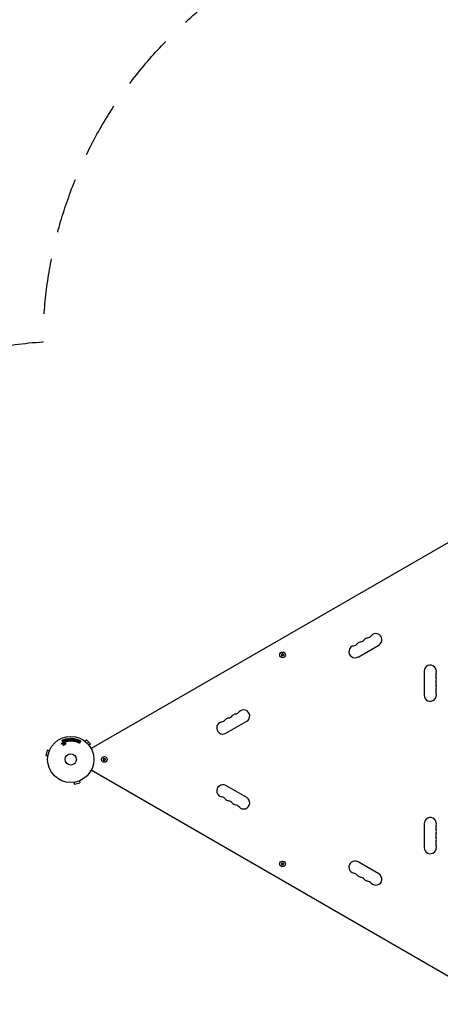
# Model space of a CAD drawing. Units: millimetres. Extents: x -5841 to 7346, y -9431 to 6136.
# Drawn here: x -2858 to -1893, y -1103 to 1157 of the extents above; entities that cross this region are included whole.
import ezdxf

# ---------------------------------------------------------------- set-up
doc = ezdxf.new("R2010")
doc.units = ezdxf.units.MM
doc.header["$LTSCALE"] = 20
doc.linetypes.add('HIDDEN', pattern=[9.525, 6.35, -3.175])
doc.layers.add('2d', color=230, linetype='Continuous')
doc.layers.add('ASTM-BufferZone', color=240, linetype='HIDDEN')

msp = doc.modelspace()

# ---------------------------------------------------------------- linework, layer by layer
at = {"layer": '2d'}
for p, q in [((-1848.9, -28.2), (-2694.2, -516.3)), ((-2081.8, -305.9), (-2034.1, -278.4)), ((-2256.4, -300.2), (-2258.2, -301)), ((-2258.2, -301), (-2256.4, -301.9)), ((-2256.6, -298.1), (-2256.4, -300.2)), ((-2254.9, -299.3), (-2256.6, -298.1)), ((-2256.4, -301.9), (-2256.6, -303.9)), ((-2256.6, -303.9), (-2254.9, -302.8)), ((-2253.2, -298.1), (-2254.9, -299.3)), ((-2254.9, -302.8), (-2253.2, -303.9)), ((-2253.4, -300.2), (-2253.2, -298.1)), ((-2251.5, -301), (-2253.4, -300.2)), ((-2253.4, -301.9), (-2251.5, -301)), ((-2253.2, -303.9), (-2253.4, -301.9)), ((-1930, -338.5), (-1930, -393.5)), ((-2384.9, -480.9), (-2337.3, -453.4)), ((-2755.8, -495.6), (-2753.3, -497.8)), ((-2753.3, -497.8), (-2754.1, -495.4)), ((-2749.2, -499.1), (-2751.2, -495.6)), ((-2749.8, -494.3), (-2747.6, -494)), ((-2749.2, -495.5), (-2747.8, -495.3)), ((-2748.1, -497.7), (-2749.2, -495.5)), ((-2747.8, -495.3), (-2748.1, -497.7)), ((-2745.9, -494.7), (-2746.6, -498.7)), ((-2742, -494.6), (-2742, -493.6)), ((-2742, -496.1), (-2742, -497.4)), ((-2740, -493.6), (-2740, -497.8)), ((-2739.4, -497.9), (-2738.9, -493.4)), ((-2737.3, -496.6), (-2736, -493.4)), ((-2737, -493.7), (-2737.3, -496.6)), ((-2734.4, -493.6), (-2733.9, -497)), ((-2733.9, -497), (-2733.5, -494.1)), ((-2722.1, -496.8), (-2721.8, -499.2)), ((-2708.4, -499.2), (-2705, -495.8)), ((-2695.9, -505), (-2705, -495.8)), ((-2794.8, -519.9), (-2798.2, -532.4)), ((-2790.2, -521.1), (-2794.8, -519.9)), ((-2789.6, -519.8), (-2789.6, -519.7)), ((-2789.6, -519.7), (-2789.6, -519.7)), ((-2761.8, -504), (-2759.8, -503.4)), ((-2759.2, -505), (-2761.5, -505.6)), ((-2759, -501.7), (-2759.8, -500)), ((-2758.3, -499.3), (-2756.9, -502.4)), ((-2757.9, -508.6), (-2757.8, -505.7)), ((-2755.2, -504.7), (-2756.4, -506.2)), ((-2752.8, -500.2), (-2755.5, -497.8)), ((-2755.5, -497.8), (-2754.7, -500.4)), ((-2755.1, -503.2), (-2753.1, -503.2)), ((-2753.2, -504.5), (-2754.9, -504.6)), ((-2741.1, -499.1), (-2743, -499.1)), ((-2721.9, -501.1), (-2724.1, -501.9)), ((-2722.5, -502.3), (-2721.9, -501.1)), ((-2721.8, -499.2), (-2720.9, -498.9)), ((-2720.9, -498.9), (-2720.5, -498.2)), ((-2718.7, -499.1), (-2720.7, -503.2)), ((-2709.6, -498.3), (-2709.6, -498.3)), ((-2709.6, -498.3), (-2709.6, -498.3)), ((-2699.2, -508.4), (-2695.9, -505)), ((-2698.4, -509.6), (-2698.3, -509.6)), ((-2698.3, -509.6), (-2698.3, -509.6)), ((-2692.6, -515.3), (-2692.5, -515.4)), ((-2793.5, -533.7), (-2798.2, -532.4)), ((-2793.7, -535.2), (-2793.7, -535.1)), ((-2793.7, -535.2), (-2793.7, -535.2)), ((-2665.5, -540.1), (-2667.4, -541)), ((-2667.4, -541), (-2665.5, -541.9)), ((-2665.7, -538.1), (-2665.5, -540.1)), ((-2664, -539.3), (-2665.7, -538.1)), ((-2665.5, -541.9), (-2665.7, -543.9)), ((-2662.4, -538.1), (-2664, -539.3)), ((-2662.5, -540.1), (-2662.4, -538.1)), ((-2660.7, -541), (-2662.5, -540.1)), ((-2662.5, -541.9), (-2660.7, -541)), ((-2662.4, -543.9), (-2662.5, -541.9)), ((-2665.7, -543.9), (-2664, -542.7)), ((-2664, -542.7), (-2662.4, -543.9)), ((-1848.9, -1053.8), (-2694.2, -565.7)), ((-2692.6, -566.7), (-2692.5, -566.6)), ((-2735.2, -593.7), (-2735.2, -593.7)), ((-2735.2, -593.7), (-2735.2, -593.7)), ((-2733.7, -593.5), (-2732.5, -598.1)), ((-2732.5, -598.1), (-2719.9, -594.8)), ((-2721.1, -590.1), (-2719.9, -594.8)), ((-2719.7, -589.5), (-2719.8, -589.6)), ((-2719.7, -589.5), (-2719.8, -589.5)), ((-2337.3, -628.6), (-2384.9, -601.1)), ((-1930, -688.5), (-1930, -743.5)), ((-2256.4, -780.1), (-2258.2, -781)), ((-2258.2, -781), (-2256.4, -781.8)), ((-2256.6, -778.1), (-2256.4, -780.1)), ((-2254.9, -779.2), (-2256.6, -778.1)), ((-2256.4, -781.8), (-2256.6, -783.9)), ((-2256.6, -783.9), (-2254.9, -782.7)), ((-2253.2, -778.1), (-2254.9, -779.2)), ((-2254.9, -782.7), (-2253.2, -783.9)), ((-2253.4, -780.1), (-2253.2, -778.1)), ((-2251.5, -781), (-2253.4, -780.1)), ((-2253.4, -781.8), (-2251.5, -781)), ((-2253.2, -783.9), (-2253.4, -781.8)), ((-2034.1, -803.6), (-2081.8, -776.1))]:
    msp.add_line(p, q, dxfattribs=at)
for centre, radius in [((-2254.9, -301), 6.5), ((-2741, -541), 53), ((-2741, -541), 13), ((-2664, -541), 6.5), ((-2254.9, -781), 6.5)]:
    msp.add_circle(centre, radius, dxfattribs=at)
for centre, radius, start, end in [((-2072.9, -284.6), 14, 100.8901, 139.1099), ((-2078.2, -257.1), 14, 280.8901, 319.1099), ((-2057, -275.4), 14, 100.8901, 139.1099), ((-2062.3, -247.9), 14, 280.8901, 319.1099), ((-2041.1, -266.2), 14, 300, 139.1099), ((-2088.8, -293.7), 14, 100.8901, 300), ((-2094.1, -266.2), 14, 280.8901, 319.1099), ((-1916, -338.5), 14, 340.8901, 180), ((-1889.5, -347.7), 14, 160.8901, 199.1099), ((-1889.5, -366), 14, 160.8901, 199.1099), ((-1916, -356.8), 14, 340.8901, 19.1099), ((-1889.5, -384.3), 14, 160.8901, 199.1099), ((-1916, -375.2), 14, 340.8901, 19.1099), ((-1916, -393.5), 14, 180, 19.1099), ((-2344.3, -441.2), 14, 300, 139.1099), ((-2397.2, -441.2), 14, 280.8901, 319.1099), ((-2376, -459.6), 14, 100.8901, 139.1099), ((-2381.3, -432.1), 14, 280.8901, 319.1099), ((-2360.1, -450.4), 14, 100.8901, 139.1099), ((-2365.4, -422.9), 14, 280.8901, 319.1099), ((-2391.9, -468.7), 14, 100.8901, 300), ((-2689.2, -519.1), 5, 120, 156.0982), ((-2689.2, -562.9), 5, 203.9018, 240), ((-2391.9, -613.3), 14, 60, 259.1099), ((-2397.2, -640.8), 14, 40.8901, 79.1099), ((-2376, -622.4), 14, 220.8901, 259.1099), ((-2344.3, -640.8), 14, 220.8901, 60), ((-2381.3, -649.9), 14, 40.8901, 79.1099), ((-2360.1, -631.6), 14, 220.8901, 259.1099), ((-2365.4, -659.1), 14, 40.8901, 79.1099), ((-1916, -688.5), 14, 340.8901, 180), ((-1889.5, -697.7), 14, 160.8901, 199.1099), ((-1889.5, -716), 14, 160.8901, 199.1099), ((-1916, -706.8), 14, 340.8901, 19.1099), ((-1916, -725.2), 14, 340.8901, 19.1099), ((-1916, -743.5), 14, 180, 19.1099), ((-1889.5, -734.3), 14, 160.8901, 199.1099), ((-2088.8, -788.3), 14, 60, 259.1099), ((-2094.1, -815.8), 14, 40.8901, 79.1099), ((-2072.9, -797.4), 14, 220.8901, 259.1099), ((-2078.2, -824.9), 14, 40.8901, 79.1099), ((-2041.1, -815.8), 14, 220.8901, 60), ((-2057, -806.6), 14, 220.8901, 259.1099), ((-2062.3, -834.1), 14, 40.8901, 79.1099)]:
    msp.add_arc(centre, radius, start, end, dxfattribs=at)
at = {"layer": '2d', "extrusion": (0, 0, -1)}
for centre, major_axis, start_param, end_param in [((-2735.6, -496.8), (-81.6, 10), -1.549786, -1.549557), ((-2754.7, -497.6), (77.9, 24.6), -1.580394, -1.580187), ((-2748.3, -497.7), (81.4, 13.6), -1.569073, -1.568843)]:
    msp.add_ellipse(centre, major_axis=major_axis, ratio=0, start_param=start_param, end_param=end_param, dxfattribs=at)
at = {"layer": '2d'}
for centre, major_axis, start_param, end_param in [((-2735.5, -495.7), (81, -9.9), -1.571045, -1.570849), ((-2735.6, -496.8), (-81.6, 10), -1.591736, -1.591508), ((-2754.5, -498.2), (-78.2, -24.7), -1.586672, -1.586454)]:
    msp.add_ellipse(centre, major_axis=major_axis, ratio=0, start_param=start_param, end_param=end_param, dxfattribs=at)
for points, knots in [([(-2759.6, -497.9), (-2759.6, -497.9), (-2759.7, -497.9), (-2759.7, -498), (-2759.8, -498), (-2759.9, -498.1), (-2759.9, -498.1), (-2760, -498.1), (-2760.1, -498.1), (-2760.2, -498.1), (-2760.2, -498.1), (-2760.3, -498.1), (-2760.4, -498.1), (-2760.5, -498.1), (-2760.6, -498), (-2760.6, -498), (-2760.7, -497.9), (-2760.8, -497.9), (-2760.8, -497.8), (-2760.9, -497.7), (-2760.9, -497.6), (-2760.9, -497.5), (-2761, -497.4), (-2761, -497.3), (-2761, -497.2), (-2761, -497.1), (-2760.9, -497), (-2760.9, -496.9), (-2760.8, -496.8), (-2760.8, -496.8), (-2760.7, -496.7)], [0.5, 0.5, 0.5, 0.5, 0.5308264, 0.5308264, 0.5308264, 0.5764939, 0.5764939, 0.5764939, 0.619222, 0.619222, 0.619222, 0.6634255, 0.6634255, 0.6634255, 0.7123401, 0.7123401, 0.7123401, 0.7680844, 0.7680844, 0.7680844, 0.8308981, 0.8308981, 0.8308981, 0.8977418, 0.8977418, 0.8977418, 0.9621491, 0.9621491, 0.9621491, 1, 1, 1, 1]), ([(-2760.7, -496.7), (-2760.7, -496.7), (-2760.6, -496.6), (-2760.6, -496.6), (-2760.5, -496.6), (-2760.4, -496.5), (-2760.3, -496.5), (-2760.3, -496.5), (-2760.2, -496.5), (-2760.1, -496.5), (-2760, -496.5), (-2759.9, -496.5), (-2759.9, -496.6), (-2759.8, -496.6), (-2759.7, -496.6), (-2759.7, -496.7), (-2759.6, -496.7), (-2759.5, -496.8), (-2759.5, -496.9), (-2759.4, -497), (-2759.4, -497.1), (-2759.4, -497.2), (-2759.3, -497.3), (-2759.4, -497.4), (-2759.4, -497.5), (-2759.4, -497.6), (-2759.4, -497.7), (-2759.5, -497.8), (-2759.5, -497.8), (-2759.6, -497.8), (-2759.6, -497.9)], [0, 0, 0, 0, 0.0433665, 0.0433665, 0.0433665, 0.0868094, 0.0868094, 0.0868094, 0.1295054, 0.1295054, 0.1295054, 0.1746613, 0.1746613, 0.1746613, 0.2253036, 0.2253036, 0.2253036, 0.2831823, 0.2831823, 0.2831823, 0.3477345, 0.3477345, 0.3477345, 0.4147773, 0.4147773, 0.4147773, 0.4773892, 0.4773892, 0.4773892, 0.5, 0.5, 0.5, 0.5]), ([(-2758, -496.5), (-2758, -496.3), (-2758.1, -496), (-2757.8, -495.6), (-2757.5, -495.4), (-2757, -495.2), (-2756.7, -495.2), (-2756.2, -495.3), (-2756, -495.5), (-2755.8, -495.6)], [0, 0, 0, 0, 0.25, 0.25, 0.5, 0.5, 0.75, 0.75, 1, 1, 1, 1]), ([(-2754.1, -495.4), (-2754.1, -495.1), (-2754.2, -494.9), (-2754, -494.4), (-2753.7, -494.2), (-2753.2, -494), (-2752.8, -494), (-2752.4, -494.3), (-2752.3, -494.5), (-2752.2, -494.8)], [0, 0, 0, 0, 0.25, 0.25, 0.5, 0.5, 0.75, 0.75, 1, 1, 1, 1]), ([(-2751.2, -495.6), (-2751.4, -495.4), (-2751.5, -495.1), (-2751.8, -494.6), (-2751.8, -494.3), (-2751.5, -493.7), (-2751.2, -493.5), (-2750.5, -493.5), (-2750.2, -493.6), (-2750, -493.9)], [0, 0, 0, 0, 0.25, 0.25, 0.5, 0.5, 0.75, 0.75, 1, 1, 1, 1]), ([(-2747.6, -493.5), (-2747.5, -493.2), (-2747.2, -493), (-2746.8, -492.8), (-2746.6, -492.8), (-2746.2, -492.9), (-2746.1, -492.9), (-2745.8, -493.3), (-2745.7, -493.6), (-2745.8, -494.1), (-2745.8, -494.4), (-2745.9, -494.7)], [0, 0, 0, 0, 0.25, 0.25, 0.375, 0.375, 0.5, 0.5, 0.75, 0.75, 1, 1, 1, 1]), ([(-2743, -499.1), (-2743.3, -499.1), (-2743.7, -499.1), (-2744.4, -499), (-2744.8, -498.9), (-2745.3, -498.4), (-2745.5, -498.1), (-2745.7, -497.5), (-2745.8, -497.2), (-2745.8, -496.6), (-2745.7, -496.2), (-2745.5, -495.6), (-2745.4, -495.3), (-2744.9, -494.8), (-2744.5, -494.7), (-2743.8, -494.6), (-2743.4, -494.6), (-2743, -494.6)], [0, 0, 0, 0, 0.125, 0.125, 0.25, 0.25, 0.375, 0.375, 0.5, 0.5, 0.625, 0.625, 0.75, 0.75, 0.875, 0.875, 1, 1, 1, 1]), ([(-2743, -497.4), (-2743.1, -497.4), (-2743.1, -497.4), (-2743.2, -497.4), (-2743.2, -497.4), (-2743.2, -497.4), (-2743.2, -497.4), (-2743.2, -497.4), (-2743.2, -497.4), (-2743.3, -497.4), (-2743.3, -497.4), (-2743.3, -497.4), (-2743.3, -497.4), (-2743.3, -497.4), (-2743.4, -497.4), (-2743.4, -497.4), (-2743.4, -497.4), (-2743.5, -497.4), (-2743.5, -497.4), (-2743.5, -497.4), (-2743.6, -497.4), (-2743.6, -497.3), (-2743.7, -497.3), (-2743.7, -497.3), (-2743.7, -497.2), (-2743.7, -497.2), (-2743.7, -497.2), (-2743.7, -497.2), (-2743.8, -497.1), (-2743.8, -497.1), (-2743.8, -497.1), (-2743.8, -497.1), (-2743.8, -497.1), (-2743.8, -497), (-2743.8, -497), (-2743.8, -496.9), (-2743.8, -496.9), (-2743.8, -496.8), (-2743.8, -496.8), (-2743.8, -496.7), (-2743.8, -496.7), (-2743.8, -496.7), (-2743.8, -496.6), (-2743.8, -496.6), (-2743.8, -496.6), (-2743.8, -496.6), (-2743.8, -496.5), (-2743.8, -496.5), (-2743.8, -496.5), (-2743.8, -496.5), (-2743.8, -496.4), (-2743.7, -496.4), (-2743.7, -496.4), (-2743.7, -496.4), (-2743.7, -496.3), (-2743.7, -496.3), (-2743.7, -496.3), (-2743.7, -496.3), (-2743.6, -496.2), (-2743.6, -496.2), (-2743.6, -496.2), (-2743.5, -496.2), (-2743.5, -496.2), (-2743.5, -496.2), (-2743.4, -496.2), (-2743.4, -496.2), (-2743.4, -496.1), (-2743.3, -496.1), (-2743.3, -496.1), (-2743.3, -496.1), (-2743.2, -496.1), (-2743.2, -496.1), (-2743.1, -496.1)], [0, 0, 0, 0, 0.03125, 0.046875, 0.054688, 0.058594, 0.058594, 0.0625, 0.0625, 0.09375, 0.109375, 0.117188, 0.117188, 0.125, 0.125, 0.15625, 0.171875, 0.171875, 0.1875, 0.1875, 0.25, 0.25, 0.28125, 0.296875, 0.296875, 0.3125, 0.3125, 0.34375, 0.359375, 0.359375, 0.375, 0.375, 0.40625, 0.40625, 0.4375, 0.4375, 0.5, 0.5, 0.53125, 0.53125, 0.5625, 0.5625, 0.59375, 0.609375, 0.609375, 0.625, 0.625, 0.65625, 0.671875, 0.671875, 0.6875, 0.6875, 0.71875, 0.734375, 0.734375, 0.75, 0.75, 0.78125, 0.78125, 0.8125, 0.8125, 0.84375, 0.859375, 0.859375, 0.875, 0.875, 0.90625, 0.921875, 0.921875, 0.9375, 0.9375, 1, 1, 1, 1]), ([(-2742, -493.6), (-2742, -493.4), (-2742, -493.3), (-2742, -493.1), (-2741.9, -493), (-2741.9, -492.9), (-2741.8, -492.9), (-2741.7, -492.8), (-2741.7, -492.7), (-2741.6, -492.7), (-2741.5, -492.6), (-2741.4, -492.6), (-2741.3, -492.5), (-2741.2, -492.5), (-2741.1, -492.5), (-2740.9, -492.5), (-2740.8, -492.5), (-2740.7, -492.5), (-2740.7, -492.6), (-2740.6, -492.6), (-2740.5, -492.7), (-2740.4, -492.7), (-2740.3, -492.8), (-2740.2, -492.9), (-2740.2, -493), (-2740.1, -493), (-2740.1, -493.1), (-2740.1, -493.2), (-2740.1, -493.3), (-2740, -493.5), (-2740, -493.6)], [0, 0, 0, 0, 0.150582, 0.150582, 0.150582, 0.244297, 0.244297, 0.244297, 0.338108, 0.338108, 0.338108, 0.43157, 0.43157, 0.43157, 0.526276, 0.526276, 0.526276, 0.608642, 0.608642, 0.608642, 0.696468, 0.696468, 0.696468, 0.792269, 0.792269, 0.792269, 0.881826, 0.881826, 0.881826, 1, 1, 1, 1]), ([(-2738.9, -493.4), (-2738.8, -493.3), (-2738.8, -493.1), (-2738.7, -493), (-2738.7, -493), (-2738.7, -492.9), (-2738.6, -492.8), (-2738.5, -492.8), (-2738.5, -492.7), (-2738.4, -492.7), (-2738.3, -492.7), (-2738.2, -492.6), (-2738.1, -492.6), (-2738, -492.6), (-2737.9, -492.6), (-2737.8, -492.6), (-2737.7, -492.6), (-2737.6, -492.7), (-2737.5, -492.7), (-2737.4, -492.8), (-2737.3, -492.8), (-2737.2, -492.9), (-2737.1, -493), (-2737.1, -493.1), (-2737, -493.1), (-2737, -493.2), (-2737, -493.3), (-2737, -493.4), (-2737, -493.5), (-2737, -493.6), (-2737, -493.7)], [0, 0, 0, 0, 0.149412, 0.149412, 0.149412, 0.234669, 0.234669, 0.234669, 0.319552, 0.319552, 0.319552, 0.409122, 0.409122, 0.409122, 0.510496, 0.510496, 0.510496, 0.610839, 0.610839, 0.610839, 0.713767, 0.713767, 0.713767, 0.817551, 0.817551, 0.817551, 0.907085, 0.907085, 0.907085, 1, 1, 1, 1]), ([(-2736, -493.4), (-2736, -493.3), (-2735.9, -493.1), (-2735.6, -492.9), (-2735.3, -492.9), (-2735, -493), (-2734.8, -493), (-2734.5, -493.3), (-2734.5, -493.5), (-2734.4, -493.6)], [0, 0, 0, 0, 0.25, 0.25, 0.5, 0.5, 0.75, 0.75, 1, 1, 1, 1]), ([(-2733.5, -494.1), (-2733.5, -493.9), (-2733.5, -493.8), (-2733.4, -493.7), (-2733.4, -493.6), (-2733.3, -493.5), (-2733.3, -493.5), (-2733.2, -493.4), (-2733.1, -493.4), (-2733, -493.3), (-2732.9, -493.3), (-2732.8, -493.3), (-2732.7, -493.3), (-2732.6, -493.3), (-2732.5, -493.3), (-2732.4, -493.3), (-2732.3, -493.3), (-2732.2, -493.4), (-2732.1, -493.4), (-2732, -493.5), (-2731.9, -493.5), (-2731.8, -493.6), (-2731.8, -493.7), (-2731.7, -493.8), (-2731.7, -493.8), (-2731.7, -493.9), (-2731.7, -494), (-2731.7, -494.1), (-2731.7, -494.2), (-2731.7, -494.2), (-2731.7, -494.3)], [0, 0, 0, 0, 0.149557, 0.149557, 0.149557, 0.240892, 0.240892, 0.240892, 0.331834, 0.331834, 0.331834, 0.428634, 0.428634, 0.428634, 0.53396, 0.53396, 0.53396, 0.633918, 0.633918, 0.633918, 0.73669, 0.73669, 0.73669, 0.833499, 0.833499, 0.833499, 0.94118, 0.94118, 0.94118, 1, 1, 1, 1]), ([(-2729.1, -500.8), (-2729.6, -500.7), (-2730, -500.5), (-2730.8, -500), (-2731.2, -499.6), (-2731.6, -498.8), (-2731.6, -498.4), (-2731.6, -497.6), (-2731.6, -497.1), (-2731.3, -496.3), (-2731.2, -496), (-2730.8, -495.2), (-2730.5, -494.9), (-2729.4, -494.2), (-2728.3, -494.2), (-2727.4, -494.4)], [0, 0, 0, 0, 0.0625, 0.0625, 0.125, 0.125, 0.1875, 0.1875, 0.25, 0.25, 0.3125, 0.3125, 0.375, 0.375, 0.5, 0.5, 0.5, 0.5]), ([(-2728.7, -499.3), (-2728.8, -499.3), (-2728.8, -499.3), (-2728.9, -499.2), (-2729, -499.2), (-2729.1, -499.1), (-2729.1, -499.1), (-2729.2, -499), (-2729.3, -499), (-2729.4, -498.9), (-2729.4, -498.8), (-2729.5, -498.7), (-2729.5, -498.6), (-2729.6, -498.5), (-2729.6, -498.5), (-2729.6, -498.5), (-2729.6, -498.4), (-2729.6, -498.3), (-2729.6, -498.2), (-2729.6, -498.2), (-2729.6, -498.2), (-2729.6, -498.1), (-2729.6, -498.1), (-2729.6, -498), (-2729.6, -497.9), (-2729.6, -497.9), (-2729.6, -497.9), (-2729.6, -497.9), (-2729.6, -497.8), (-2729.6, -497.7), (-2729.6, -497.7), (-2729.6, -497.6), (-2729.6, -497.6), (-2729.6, -497.6), (-2729.6, -497.6), (-2729.6, -497.5), (-2729.6, -497.5), (-2729.5, -497.5), (-2729.5, -497.4), (-2729.5, -497.4), (-2729.5, -497.4), (-2729.5, -497.4), (-2729.5, -497.4), (-2729.5, -497.3), (-2729.5, -497.3), (-2729.5, -497.3), (-2729.5, -497.2), (-2729.5, -497.2), (-2729.5, -497.2), (-2729.5, -497.2), (-2729.5, -497.1), (-2729.5, -497.1), (-2729.4, -497.1), (-2729.4, -497.1), (-2729.4, -497), (-2729.4, -497), (-2729.4, -497), (-2729.4, -497), (-2729.4, -496.9), (-2729.3, -496.8), (-2729.3, -496.8), (-2729.3, -496.8), (-2729.3, -496.7), (-2729.3, -496.7), (-2729.3, -496.6), (-2729.2, -496.5), (-2729.2, -496.5), (-2729.2, -496.5), (-2729.2, -496.5), (-2729.2, -496.4), (-2729.1, -496.4), (-2729.1, -496.3), (-2729, -496.3), (-2728.9, -496.2), (-2728.9, -496.1), (-2728.7, -496), (-2728.7, -496), (-2728.6, -496), (-2728.5, -496), (-2728.4, -495.9), (-2728.3, -495.9), (-2728.3, -495.9), (-2728.2, -495.9), (-2728.2, -495.9), (-2728, -495.9), (-2727.9, -495.9), (-2727.8, -495.9)], [0, 0, 0, 0, 0.0156406, 0.0156406, 0.0312813, 0.0312813, 0.0469219, 0.0469219, 0.0625626, 0.0625626, 0.0938438, 0.0938438, 0.1094845, 0.1173048, 0.1173048, 0.1251251, 0.1251251, 0.1407658, 0.1485861, 0.1524962, 0.1524962, 0.1564064, 0.1564064, 0.172047, 0.1798674, 0.1837775, 0.1837775, 0.1876877, 0.1876877, 0.2033283, 0.2111486, 0.2150588, 0.2170139, 0.2170139, 0.218969, 0.218969, 0.2267893, 0.2306994, 0.2326545, 0.2326545, 0.2346096, 0.2346096, 0.2424299, 0.2463401, 0.2463401, 0.2502502, 0.2502502, 0.2580706, 0.2619807, 0.2639358, 0.2639358, 0.2658909, 0.2658909, 0.2737112, 0.2776214, 0.2776214, 0.2815315, 0.2815315, 0.2971722, 0.3049925, 0.3089026, 0.3089026, 0.3128128, 0.3128128, 0.3284534, 0.3362738, 0.3401839, 0.3401839, 0.3440941, 0.3440941, 0.3597347, 0.3597347, 0.3753754, 0.3753754, 0.4066566, 0.4066566, 0.4222973, 0.4222973, 0.4379379, 0.4379379, 0.4535785, 0.4613989, 0.4613989, 0.4692192, 0.4692192, 0.5005005, 0.5005005, 0.5005005, 0.5005005]), ([(-2727.4, -494.4), (-2727, -494.6), (-2726.5, -494.8), (-2725.7, -495.3), (-2725.4, -495.6), (-2725, -496.4), (-2725, -496.8), (-2724.9, -497.7), (-2725, -498.1), (-2725.2, -498.9), (-2725.4, -499.3), (-2725.8, -500), (-2726.1, -500.3), (-2726.8, -500.8), (-2727.3, -500.9), (-2728.2, -501), (-2728.7, -500.9), (-2729.1, -500.8)], [0.5, 0.5, 0.5, 0.5, 0.5625, 0.5625, 0.625, 0.625, 0.6875, 0.6875, 0.75, 0.75, 0.8125, 0.8125, 0.875, 0.875, 0.9375, 0.9375, 1, 1, 1, 1]), ([(-2727.8, -495.9), (-2727.8, -496), (-2727.7, -496), (-2727.6, -496), (-2727.6, -496), (-2727.6, -496.1), (-2727.5, -496.1), (-2727.4, -496.1), (-2727.4, -496.2), (-2727.3, -496.2), (-2727.2, -496.4), (-2727.1, -496.4), (-2727.1, -496.6), (-2727, -496.6), (-2727, -496.7), (-2727, -496.8), (-2727, -496.9), (-2727, -496.9), (-2726.9, -497), (-2726.9, -497), (-2726.9, -497.1), (-2726.9, -497.1), (-2726.9, -497.1), (-2726.9, -497.2), (-2726.9, -497.3), (-2726.9, -497.3), (-2727, -497.4), (-2727, -497.4), (-2727, -497.4), (-2727, -497.5), (-2727, -497.6), (-2727, -497.6), (-2727, -497.6), (-2727, -497.7), (-2727, -497.7), (-2727, -497.7), (-2727, -497.8), (-2727, -497.8), (-2727, -497.8), (-2727, -497.8), (-2727, -497.8), (-2727.1, -497.9), (-2727.1, -498), (-2727.1, -498), (-2727.1, -498.1), (-2727.1, -498.1), (-2727.1, -498.1), (-2727.1, -498.1), (-2727.1, -498.1), (-2727.1, -498.1), (-2727.1, -498.2), (-2727.2, -498.2), (-2727.2, -498.2), (-2727.2, -498.2), (-2727.2, -498.3), (-2727.2, -498.3), (-2727.2, -498.4), (-2727.2, -498.5), (-2727.2, -498.5), (-2727.2, -498.5), (-2727.3, -498.5), (-2727.3, -498.6), (-2727.3, -498.7), (-2727.4, -498.7), (-2727.4, -498.7), (-2727.4, -498.7), (-2727.4, -498.8), (-2727.4, -498.8), (-2727.5, -498.9), (-2727.5, -499), (-2727.6, -499.1), (-2727.7, -499.1), (-2727.9, -499.2), (-2727.9, -499.2), (-2728, -499.3), (-2728, -499.3), (-2728.1, -499.3), (-2728.2, -499.3), (-2728.3, -499.3), (-2728.4, -499.3), (-2728.4, -499.3), (-2728.5, -499.3), (-2728.6, -499.3), (-2728.7, -499.3)], [0.5005005, 0.5005005, 0.5005005, 0.5005005, 0.5161098, 0.5239145, 0.5239145, 0.5317192, 0.5317192, 0.5473285, 0.5473285, 0.5629379, 0.5629379, 0.5941566, 0.5941566, 0.609766, 0.609766, 0.6253754, 0.6253754, 0.6409847, 0.6487894, 0.6526917, 0.6526917, 0.6565941, 0.6565941, 0.6722034, 0.6800081, 0.6839105, 0.6839105, 0.6878128, 0.6878128, 0.7034222, 0.7112268, 0.7151292, 0.7151292, 0.7190315, 0.7190315, 0.7268362, 0.7307385, 0.7326897, 0.7326897, 0.7346409, 0.7346409, 0.7502502, 0.7502502, 0.7580549, 0.7619573, 0.7639084, 0.7639084, 0.7658596, 0.7658596, 0.7736643, 0.7775666, 0.7795178, 0.7795178, 0.781469, 0.781469, 0.7970783, 0.804883, 0.8087853, 0.8087853, 0.8126877, 0.8126877, 0.828297, 0.8361017, 0.8400041, 0.8400041, 0.8439064, 0.8439064, 0.8595158, 0.8595158, 0.8751251, 0.8751251, 0.9063438, 0.9063438, 0.9219532, 0.9219532, 0.9375626, 0.9375626, 0.9531719, 0.9609766, 0.9609766, 0.9687813, 0.9687813, 1, 1, 1, 1]), ([(-2724, -497), (-2724, -496.9), (-2724, -496.8), (-2724, -496.7), (-2724, -496.5), (-2723.9, -496.5), (-2723.9, -496.4), (-2723.8, -496.3), (-2723.7, -496.2), (-2723.7, -496.1), (-2723.6, -496.1), (-2723.4, -496), (-2723.3, -496), (-2723.2, -496), (-2723.1, -496), (-2723, -496), (-2722.9, -496), (-2722.7, -496), (-2722.6, -496.1), (-2722.5, -496.1), (-2722.5, -496.2), (-2722.4, -496.2), (-2722.3, -496.3), (-2722.2, -496.4), (-2722.2, -496.5), (-2722.1, -496.6), (-2722.1, -496.6), (-2722.1, -496.7), (-2722.1, -496.8), (-2722.1, -496.8), (-2722.1, -496.8)], [0, 0, 0, 0, 0.137001, 0.137001, 0.137001, 0.246393, 0.246393, 0.246393, 0.354986, 0.354986, 0.354986, 0.477177, 0.477177, 0.477177, 0.591071, 0.591071, 0.591071, 0.686744, 0.686744, 0.686744, 0.786579, 0.786579, 0.786579, 0.884953, 0.884953, 0.884953, 0.973899, 0.973899, 0.973899, 1, 1, 1, 1]), ([(-2761.5, -505.6), (-2761.6, -505.7), (-2761.6, -505.7), (-2761.7, -505.7), (-2761.8, -505.7), (-2761.9, -505.7), (-2761.9, -505.6), (-2762, -505.6), (-2762.1, -505.5), (-2762.2, -505.5), (-2762.3, -505.4), (-2762.3, -505.3), (-2762.4, -505.3), (-2762.4, -505.2), (-2762.5, -505), (-2762.5, -504.9), (-2762.5, -504.8), (-2762.5, -504.7), (-2762.5, -504.6), (-2762.4, -504.5), (-2762.4, -504.4), (-2762.3, -504.4), (-2762.3, -504.3), (-2762.2, -504.2), (-2762.2, -504.2), (-2762.1, -504.1), (-2762, -504.1), (-2761.9, -504.1), (-2761.9, -504.1), (-2761.9, -504.1), (-2761.8, -504)], [0, 0, 0, 0, 0.078905, 0.078905, 0.078905, 0.156895, 0.156895, 0.156895, 0.278767, 0.278767, 0.278767, 0.402824, 0.402824, 0.402824, 0.540222, 0.540222, 0.540222, 0.661123, 0.661123, 0.661123, 0.781936, 0.781936, 0.781936, 0.864404, 0.864404, 0.864404, 0.968184, 0.968184, 0.968184, 1, 1, 1, 1]), ([(-2759.8, -500), (-2759.8, -499.9), (-2759.9, -499.8), (-2759.9, -499.7), (-2759.9, -499.6), (-2759.9, -499.5), (-2759.8, -499.4), (-2759.8, -499.3), (-2759.7, -499.2), (-2759.7, -499.1), (-2759.6, -499.1), (-2759.5, -499), (-2759.5, -499), (-2759.4, -498.9), (-2759.3, -498.9), (-2759.2, -498.9), (-2759.2, -498.8), (-2759.1, -498.8), (-2759, -498.8), (-2758.9, -498.9), (-2758.8, -498.9), (-2758.8, -498.9), (-2758.7, -498.9), (-2758.6, -499), (-2758.6, -499), (-2758.5, -499.1), (-2758.4, -499.2), (-2758.4, -499.2), (-2758.4, -499.3), (-2758.3, -499.3), (-2758.3, -499.3)], [0, 0, 0, 0, 0.128283, 0.128283, 0.128283, 0.257197, 0.257197, 0.257197, 0.376438, 0.376438, 0.376438, 0.47937, 0.47937, 0.47937, 0.570293, 0.570293, 0.570293, 0.657943, 0.657943, 0.657943, 0.74995, 0.74995, 0.74995, 0.851832, 0.851832, 0.851832, 0.966572, 0.966572, 0.966572, 1, 1, 1, 1]), ([(-2759.8, -503.4), (-2759.6, -503.4), (-2759.4, -503.3), (-2759.1, -503.1), (-2758.9, -503), (-2758.8, -502.6), (-2758.8, -502.4), (-2758.9, -502.1), (-2758.9, -501.9), (-2759, -501.7)], [0, 0, 0, 0, 0.25, 0.25, 0.5, 0.5, 0.75, 0.75, 1, 1, 1, 1]), ([(-2757.8, -505.7), (-2757.8, -505.6), (-2757.8, -505.5), (-2757.8, -505.4), (-2757.9, -505.3), (-2757.9, -505.3), (-2758, -505.2), (-2758, -505.1), (-2758.1, -505.1), (-2758.1, -505.1), (-2758.3, -505), (-2758.4, -505), (-2758.5, -505), (-2758.7, -504.9), (-2758.9, -504.9), (-2759, -504.9), (-2759.1, -505), (-2759.1, -505), (-2759.2, -505)], [0, 0, 0, 0, 0.155271, 0.155271, 0.155271, 0.300602, 0.300602, 0.300602, 0.425017, 0.425017, 0.425017, 0.625972, 0.625972, 0.625972, 0.919161, 0.919161, 0.919161, 1, 1, 1, 1]), ([(-2756.6, -508.6), (-2756.6, -508.7), (-2756.6, -508.8), (-2756.6, -508.9), (-2756.7, -508.9), (-2756.7, -509), (-2756.7, -509), (-2756.8, -509.1), (-2756.8, -509.1), (-2756.9, -509.2), (-2757, -509.2), (-2757, -509.2), (-2757.1, -509.2), (-2757.2, -509.3), (-2757.2, -509.3), (-2757.3, -509.3), (-2757.4, -509.3), (-2757.4, -509.2), (-2757.5, -509.2), (-2757.6, -509.2), (-2757.6, -509.2), (-2757.7, -509.1), (-2757.7, -509.1), (-2757.8, -509), (-2757.8, -508.9), (-2757.9, -508.9), (-2757.9, -508.8), (-2757.9, -508.7), (-2757.9, -508.6), (-2757.9, -508.6), (-2757.9, -508.6)], [0, 0, 0, 0, 0.121966, 0.121966, 0.121966, 0.214779, 0.214779, 0.214779, 0.307643, 0.307643, 0.307643, 0.401902, 0.401902, 0.401902, 0.50199, 0.50199, 0.50199, 0.594015, 0.594015, 0.594015, 0.695052, 0.695052, 0.695052, 0.816614, 0.816614, 0.816614, 0.940808, 0.940808, 0.940808, 1, 1, 1, 1]), ([(-2756.9, -502.4), (-2756.7, -502.7), (-2756.5, -503), (-2755.9, -503.3), (-2755.5, -503.3), (-2755.1, -503.2)], [0, 0, 0, 0, 0.5, 0.5, 1, 1, 1, 1]), ([(-2754.7, -500.4), (-2754.6, -500.5), (-2754.6, -500.7), (-2754.6, -500.8), (-2754.6, -500.9), (-2754.6, -501), (-2754.6, -501), (-2754.7, -501.1), (-2754.7, -501.2), (-2754.8, -501.2), (-2754.8, -501.3), (-2754.9, -501.4), (-2755, -501.4), (-2755.1, -501.5), (-2755.2, -501.6), (-2755.4, -501.6), (-2755.5, -501.6), (-2755.6, -501.7), (-2755.8, -501.7), (-2755.9, -501.6), (-2756, -501.6), (-2756, -501.6), (-2756.1, -501.6), (-2756.2, -501.5), (-2756.2, -501.5), (-2756.3, -501.4), (-2756.4, -501.4), (-2756.4, -501.3), (-2756.5, -501.2), (-2756.5, -501.1), (-2756.6, -501)], [0, 0, 0, 0, 0.149047, 0.149047, 0.149047, 0.224258, 0.224258, 0.224258, 0.300011, 0.300011, 0.300011, 0.394683, 0.394683, 0.394683, 0.514913, 0.514913, 0.514913, 0.635701, 0.635701, 0.635701, 0.72283, 0.72283, 0.72283, 0.796261, 0.796261, 0.796261, 0.886016, 0.886016, 0.886016, 1, 1, 1, 1]), ([(-2756.4, -506.2), (-2756.4, -506.2), (-2756.4, -506.2), (-2756.5, -506.2), (-2756.5, -506.3), (-2756.5, -506.3), (-2756.5, -506.3)], [0, 0, 0, 0, 0.529214, 0.529214, 0.529214, 1, 1, 1, 1]), ([(-2754, -507.3), (-2754.1, -507.4), (-2754.1, -507.5), (-2754.2, -507.5), (-2754.2, -507.6), (-2754.3, -507.7), (-2754.4, -507.7), (-2754.5, -507.8), (-2754.6, -507.8), (-2754.7, -507.8), (-2754.8, -507.8), (-2755, -507.8), (-2755.1, -507.8), (-2755.2, -507.8), (-2755.3, -507.8), (-2755.4, -507.7), (-2755.5, -507.7), (-2755.6, -507.6), (-2755.6, -507.5), (-2755.7, -507.5), (-2755.8, -507.4), (-2755.8, -507.2), (-2755.9, -507.1), (-2755.9, -507), (-2755.9, -506.9), (-2756, -506.8), (-2755.9, -506.6), (-2755.9, -506.5), (-2755.9, -506.4), (-2755.8, -506.3), (-2755.8, -506.3)], [0.5, 0.5, 0.5, 0.5, 0.5325, 0.5325, 0.5325, 0.5843306, 0.5843306, 0.5843306, 0.6325858, 0.6325858, 0.6325858, 0.6798809, 0.6798809, 0.6798809, 0.7287596, 0.7287596, 0.7287596, 0.781079, 0.781079, 0.781079, 0.8376169, 0.8376169, 0.8376169, 0.8975665, 0.8975665, 0.8975665, 0.9583179, 0.9583179, 0.9583179, 1, 1, 1, 1]), ([(-2755.8, -506.3), (-2755.7, -506.2), (-2755.7, -506.1), (-2755.6, -506), (-2755.5, -505.9), (-2755.4, -505.9), (-2755.3, -505.8), (-2755.2, -505.8), (-2755.1, -505.8), (-2755, -505.8), (-2754.9, -505.8), (-2754.8, -505.8), (-2754.7, -505.8), (-2754.6, -505.8), (-2754.5, -505.9), (-2754.4, -505.9), (-2754.3, -506), (-2754.2, -506), (-2754.1, -506.1), (-2754, -506.2), (-2754, -506.3), (-2753.9, -506.4), (-2753.9, -506.6), (-2753.9, -506.7), (-2753.9, -506.8), (-2753.9, -506.9), (-2753.9, -507.1), (-2754, -507.2), (-2754, -507.2), (-2754, -507.3), (-2754, -507.3)], [0, 0, 0, 0, 0.0492127, 0.0492127, 0.0492127, 0.0985629, 0.0985629, 0.0985629, 0.1461901, 0.1461901, 0.1461901, 0.1936729, 0.1936729, 0.1936729, 0.2434261, 0.2434261, 0.2434261, 0.2970519, 0.2970519, 0.2970519, 0.3548805, 0.3548805, 0.3548805, 0.415485, 0.415485, 0.415485, 0.4757831, 0.4757831, 0.4757831, 0.5, 0.5, 0.5, 0.5]), ([(-2754.9, -504.6), (-2754.9, -504.6), (-2754.9, -504.6), (-2755, -504.6), (-2755, -504.6), (-2755.1, -504.6), (-2755.1, -504.6), (-2755.1, -504.7), (-2755.2, -504.7), (-2755.2, -504.7), (-2755.2, -504.7), (-2755.2, -504.7), (-2755.2, -504.7)], [0, 0, 0, 0, 0.271486, 0.271486, 0.271486, 0.613888, 0.613888, 0.613888, 0.826923, 0.826923, 0.826923, 1, 1, 1, 1]), ([(-2753.1, -503.2), (-2753.1, -503.2), (-2753, -503.2), (-2752.9, -503.2), (-2752.9, -503.2), (-2752.8, -503.2), (-2752.8, -503.3), (-2752.7, -503.3), (-2752.7, -503.4), (-2752.6, -503.4), (-2752.6, -503.5), (-2752.5, -503.6), (-2752.5, -503.7), (-2752.5, -503.8), (-2752.5, -503.8), (-2752.5, -503.9), (-2752.5, -504), (-2752.5, -504.1), (-2752.5, -504.2), (-2752.6, -504.2), (-2752.6, -504.3), (-2752.7, -504.4), (-2752.8, -504.4), (-2752.8, -504.4), (-2752.9, -504.5), (-2752.9, -504.5), (-2753, -504.5), (-2753.1, -504.5), (-2753.1, -504.5), (-2753.1, -504.5), (-2753.2, -504.5)], [0, 0, 0, 0, 0.082221, 0.082221, 0.082221, 0.163511, 0.163511, 0.163511, 0.287426, 0.287426, 0.287426, 0.413061, 0.413061, 0.413061, 0.546586, 0.546586, 0.546586, 0.661904, 0.661904, 0.661904, 0.780544, 0.780544, 0.780544, 0.862621, 0.862621, 0.862621, 0.966358, 0.966358, 0.966358, 1, 1, 1, 1]), ([(-2750.8, -499.1), (-2750.8, -499.2), (-2750.7, -499.4), (-2750.7, -499.5), (-2750.7, -499.6), (-2750.8, -499.7), (-2750.8, -499.8), (-2750.8, -499.9), (-2750.9, -499.9), (-2750.9, -500), (-2751, -500.1), (-2751.1, -500.2), (-2751.2, -500.2), (-2751.3, -500.3), (-2751.5, -500.4), (-2751.7, -500.4), (-2751.8, -500.5), (-2751.9, -500.5), (-2752.1, -500.5), (-2752.2, -500.5), (-2752.3, -500.5), (-2752.4, -500.5), (-2752.5, -500.5), (-2752.6, -500.4), (-2752.6, -500.4), (-2752.7, -500.3), (-2752.8, -500.3), (-2752.8, -500.2)], [0, 0, 0, 0, 0.1575, 0.1575, 0.1575, 0.241033, 0.241033, 0.241033, 0.325709, 0.325709, 0.325709, 0.429473, 0.429473, 0.429473, 0.603377, 0.603377, 0.603377, 0.728155, 0.728155, 0.728155, 0.821685, 0.821685, 0.821685, 0.914881, 0.914881, 0.914881, 1, 1, 1, 1]), ([(-2748.1, -499.7), (-2748.2, -499.7), (-2748.3, -499.8), (-2748.4, -499.7), (-2748.5, -499.7), (-2748.6, -499.7), (-2748.7, -499.7), (-2748.8, -499.6), (-2748.9, -499.6), (-2748.9, -499.5), (-2749.1, -499.4), (-2749.2, -499.2), (-2749.2, -499.1)], [0, 0, 0, 0, 0.210571, 0.210571, 0.210571, 0.422328, 0.422328, 0.422328, 0.621156, 0.621156, 0.621156, 1, 1, 1, 1]), ([(-2746.6, -498.7), (-2746.6, -498.8), (-2746.7, -498.9), (-2746.7, -499), (-2746.8, -499.1), (-2746.8, -499.2), (-2746.9, -499.3), (-2746.9, -499.4), (-2747, -499.4), (-2747.1, -499.5), (-2747.2, -499.5), (-2747.3, -499.6), (-2747.4, -499.6), (-2747.4, -499.6), (-2747.4, -499.6), (-2747.5, -499.6)], [0, 0, 0, 0, 0.258514, 0.258514, 0.258514, 0.521139, 0.521139, 0.521139, 0.723781, 0.723781, 0.723781, 0.926502, 0.926502, 0.926502, 1, 1, 1, 1]), ([(-2740, -497.8), (-2740, -498), (-2740.1, -498.2), (-2740.1, -498.3), (-2740.1, -498.5), (-2740.2, -498.6), (-2740.2, -498.7), (-2740.3, -498.7), (-2740.3, -498.8), (-2740.4, -498.9), (-2740.5, -498.9), (-2740.6, -499), (-2740.7, -499), (-2740.8, -499.1), (-2740.9, -499.1), (-2741, -499.1), (-2741.1, -499.1), (-2741.1, -499.1), (-2741.1, -499.1)], [0, 0, 0, 0, 0.31317, 0.31317, 0.31317, 0.49167, 0.49167, 0.49167, 0.632378, 0.632378, 0.632378, 0.773792, 0.773792, 0.773792, 0.946691, 0.946691, 0.946691, 1, 1, 1, 1]), ([(-2738.4, -499.2), (-2738.6, -499.2), (-2738.7, -499.1), (-2738.8, -499.1), (-2738.9, -499), (-2739, -498.9), (-2739.1, -498.9), (-2739.2, -498.8), (-2739.3, -498.7), (-2739.3, -498.6), (-2739.4, -498.5), (-2739.4, -498.4), (-2739.4, -498.3), (-2739.4, -498.2), (-2739.4, -498.1), (-2739.4, -497.9)], [0, 0, 0, 0, 0.211935, 0.211935, 0.211935, 0.42554, 0.42554, 0.42554, 0.616183, 0.616183, 0.616183, 0.804578, 0.804578, 0.804578, 1, 1, 1, 1]), ([(-2736.8, -498.5), (-2736.9, -498.6), (-2736.9, -498.7), (-2737, -498.9), (-2737.1, -498.9), (-2737.1, -499), (-2737.2, -499.1), (-2737.2, -499.1), (-2737.3, -499.2), (-2737.4, -499.2), (-2737.5, -499.2), (-2737.6, -499.2), (-2737.6, -499.2), (-2737.8, -499.2), (-2737.9, -499.2), (-2738, -499.2)], [0, 0, 0, 0, 0.262214, 0.262214, 0.262214, 0.45352, 0.45352, 0.45352, 0.59911, 0.59911, 0.59911, 0.778355, 0.778355, 0.778355, 1, 1, 1, 1]), ([(-2733.9, -499.7), (-2734, -499.7), (-2734.2, -499.7), (-2734.3, -499.6), (-2734.4, -499.6), (-2734.5, -499.6), (-2734.5, -499.5), (-2734.6, -499.5), (-2734.6, -499.4), (-2734.7, -499.3), (-2734.8, -499.2), (-2734.8, -499.1), (-2734.8, -499), (-2734.8, -498.9), (-2734.9, -498.8), (-2734.9, -498.8)], [0, 0, 0, 0, 0.262144, 0.262144, 0.262144, 0.418954, 0.418954, 0.418954, 0.577827, 0.577827, 0.577827, 0.864518, 0.864518, 0.864518, 1, 1, 1, 1]), ([(-2732.2, -498.8), (-2732.2, -499), (-2732.3, -499.1), (-2732.4, -499.3), (-2732.4, -499.4), (-2732.5, -499.5), (-2732.6, -499.5), (-2732.6, -499.6), (-2732.8, -499.7), (-2732.9, -499.7), (-2733, -499.8), (-2733.1, -499.8), (-2733.2, -499.8), (-2733.3, -499.8), (-2733.4, -499.8), (-2733.5, -499.8)], [0, 0, 0, 0, 0.270608, 0.270608, 0.270608, 0.467141, 0.467141, 0.467141, 0.66447, 0.66447, 0.66447, 0.851846, 0.851846, 0.851846, 1, 1, 1, 1]), ([(-2724.1, -501.9), (-2724.3, -502), (-2724.5, -502.1), (-2724.7, -502.1), (-2724.7, -502.1), (-2724.8, -502.2), (-2724.9, -502.2), (-2725, -502.2), (-2725.1, -502.1), (-2725.1, -502.1), (-2725.2, -502.1), (-2725.3, -502.1), (-2725.3, -502), (-2725.4, -502), (-2725.5, -501.9), (-2725.5, -501.8), (-2725.6, -501.7), (-2725.7, -501.6), (-2725.7, -501.5), (-2725.8, -501.3), (-2725.8, -501.2), (-2725.8, -501.1), (-2725.8, -501), (-2725.8, -500.9), (-2725.8, -500.8), (-2725.7, -500.7), (-2725.7, -500.7), (-2725.6, -500.6), (-2725.6, -500.5), (-2725.5, -500.5), (-2725.4, -500.4), (-2725.3, -500.3), (-2725.2, -500.3), (-2725.1, -500.2)], [0, 0, 0, 0, 0.15747, 0.15747, 0.15747, 0.224864, 0.224864, 0.224864, 0.280831, 0.280831, 0.280831, 0.337178, 0.337178, 0.337178, 0.4143, 0.4143, 0.4143, 0.530418, 0.530418, 0.530418, 0.649048, 0.649048, 0.649048, 0.732954, 0.732954, 0.732954, 0.801253, 0.801253, 0.801253, 0.885427, 0.885427, 0.885427, 1, 1, 1, 1]), ([(-2720.7, -503.2), (-2720.8, -503.3), (-2720.8, -503.4), (-2720.9, -503.5), (-2721, -503.5), (-2721.1, -503.6), (-2721.3, -503.7), (-2721.4, -503.7), (-2721.5, -503.7), (-2721.6, -503.7), (-2721.7, -503.7), (-2721.9, -503.7), (-2722, -503.7), (-2722.1, -503.6), (-2722.2, -503.6), (-2722.2, -503.5), (-2722.3, -503.4), (-2722.4, -503.4), (-2722.4, -503.3), (-2722.5, -503.2), (-2722.5, -503.1), (-2722.6, -503), (-2722.6, -502.9), (-2722.6, -502.8), (-2722.6, -502.7), (-2722.6, -502.6), (-2722.6, -502.5), (-2722.6, -502.4), (-2722.5, -502.3), (-2722.5, -502.3), (-2722.5, -502.3)], [0, 0, 0, 0, 0.125499, 0.125499, 0.125499, 0.251629, 0.251629, 0.251629, 0.369238, 0.369238, 0.369238, 0.472705, 0.472705, 0.472705, 0.56563, 0.56563, 0.56563, 0.655478, 0.655478, 0.655478, 0.749078, 0.749078, 0.749078, 0.851455, 0.851455, 0.851455, 0.96528, 0.96528, 0.96528, 1, 1, 1, 1]), ([(-2720.5, -498.2), (-2720.4, -498), (-2720.2, -497.8), (-2719.7, -497.6), (-2719.4, -497.6), (-2718.9, -497.8), (-2718.7, -498.1), (-2718.6, -498.6), (-2718.6, -498.8), (-2718.7, -499.1)], [0, 0, 0, 0, 0.25, 0.25, 0.5, 0.5, 0.75, 0.75, 1, 1, 1, 1])]:
    msp.add_open_spline(points, degree=3, knots=knots, dxfattribs=at)
for points in [[(-2758, -496.5), (-2757.5, -498.1), (-2757, -499.5), (-2756.6, -501)], [(-2750.8, -499.1), (-2751.3, -497.7), (-2751.7, -496.3), (-2752.2, -494.8)], [(-2736.8, -498.5), (-2736.4, -497.6), (-2736, -496.6), (-2735.5, -495.7)], [(-2735.5, -495.7), (-2735.3, -496.7), (-2735.1, -497.8), (-2734.9, -498.8)], [(-2732.2, -498.8), (-2732.1, -497.4), (-2731.9, -495.9), (-2731.7, -494.3)], [(-2724, -497), (-2723.9, -498), (-2723.8, -498.9), (-2723.8, -499.7)], [(-2756.6, -508.6), (-2756.5, -507.9), (-2756.5, -507.1), (-2756.5, -506.3)]]:
    msp.add_open_spline(points, degree=3, dxfattribs=at)
at = {"layer": 'ASTM-BufferZone', "flags": 128}
msp.add_lwpolyline([(1882.5, -2297.7), (1381.1, -3166.2, -0.404422), (136.4, -3522.2), (-2481, -8055.8, -0.414214), (-3724.1, -8388.8), (-4465.8, -7960.6, -0.414214), (-4798.9, -6717.5), (-3014.1, -3626.2, -0.512864), (-3526.9, -2152.3, 0.316448), (-3526.9, -1093.7, -0.585152), (-2804.4, 417.7, -0.216104), (-2460.5, 1166.6, 0.353892), (-2257.9, 2306.1, -0.408588), (-1897.2, 3602.5), (-297.1, 4526.3, -0.414214), (1015.4, 4174.6, -0.035283), (1074.6, 4052.8), (1802.3, 2244.4, -0.177159), (3194.8, 3066.9), (4228.9, 4785.2, -0.405147), (5457.4, 5094), (5971, 4797.5, -0.415768), (6301.7, 3550.2), (5301.8, 1863.8, -0.267409), (3392.8, 680.9, -0.308499), (3775.1, -376.5, -0.651874)], format="xyb", close=True, dxfattribs=at)

doc.saveas('drawing.dxf')
